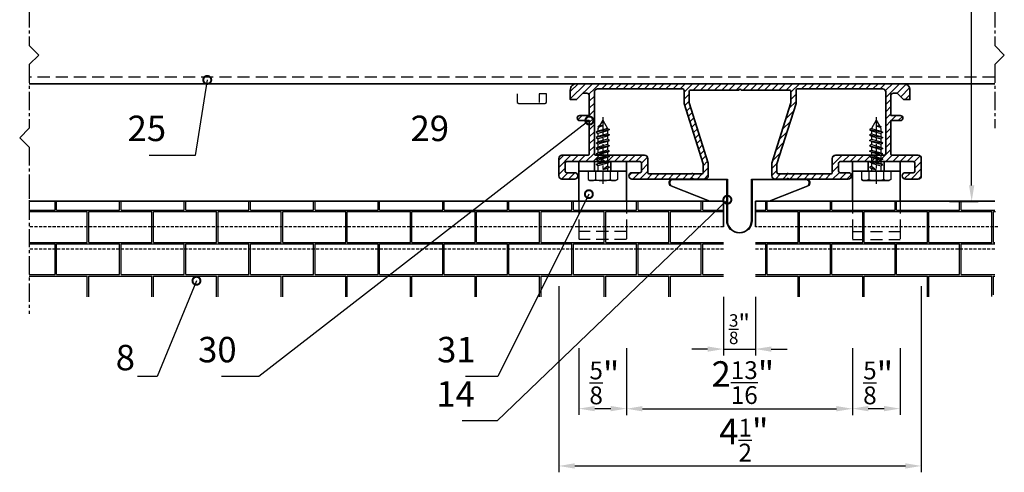
# Model space of a CAD drawing. Units: millimetres. Extents: x -4768 to 7740, y -1444 to 3607.
# Drawn here: x 4255 to 4564, y 365 to 507 of the extents above; entities that cross this region are included whole.
import ezdxf

# ---------------------------------------------------------------- set-up
doc = ezdxf.new("R2010")
doc.units = ezdxf.units.MM
doc.header["$LTSCALE"] = 0.3
for name, pattern in [('MITTE2', [28.575, 19.05, -3.175, 3.175, -3.175]), ('VERDECKT2', [4.7625, 3.175, -1.5875]), ('VERDECKTX2', [19.05, 12.7, -6.35])]:
    doc.linetypes.add(name, pattern=pattern)
doc.layers.get('0').update_dxf_attribs({"color": 9, "lineweight": 35})
doc.layers.get('Defpoints').update_dxf_attribs({"color": 255})
for name, color, linetype, lineweight in [('Allface-Accessories', 200, 'Continuous', 30), ('Allface-Alu-Profiles', 7, 'Continuous', 35), ('Allface-Building', 5, 'Continuous', 35), ('Allface-Dimension', 94, 'Continuous', 25), ('Allface-Hidden', 54, 'VERDECKT2', 25)]:
    doc.layers.add(name, color=color, linetype=linetype, lineweight=lineweight)
for name, color, linetype in [('Allface-Alu-Profiles-hidden', 253, 'VERDECKTX2'), ('Allface-Centerlines', 1, 'MITTE2'), ('Allface-Hatch', 4, 'Continuous')]:
    doc.layers.add(name, color=color, linetype=linetype)
doc.styles.add('Allface-dwg', font='isocp2.shx')
doc.dimstyles.new('ALLFACE 1-2', dxfattribs={"dimscale": 2, "dimtxt": 4, "dimasz": 2.5, "dimexe": 1, "dimexo": 0, "dimgap": 1, "dimtad": 1, "dimrnd": 0.05, "dimtxsty": 'Allface-dwg', "dimcen": 2.5, "dimclrd": 256, "dimclre": 256, "dimclrt": 256, "dimazin": 2, "dimtp": 0.25, "dimtm": 0.25, "dimtfac": 0.7, "dimtmove": 0, "dimatfit": 2, "dimldrblk": 'DOTSMALL', "dimfxl": 0, "dimtolj": 2, "dimlwd": -1, "dimlwe": -1, "dimarcsym": 0})
doc.dimstyles.new('ALLFACE 1-2-inch', dxfattribs={"dimscale": 2, "dimtxt": 4, "dimasz": 2.5, "dimexe": 1, "dimexo": 0, "dimgap": 1, "dimtad": 1, "dimdec": 4, "dimlfac": 0.03937, "dimrnd": 0.05, "dimlunit": 5, "dimtxsty": 'Allface-dwg', "dimcen": 2.5, "dimclrd": 256, "dimclre": 256, "dimclrt": 256, "dimazin": 2, "dimtp": 0.25, "dimtm": 0.25, "dimtfac": 0.7, "dimtdec": 4, "dimtmove": 0, "dimatfit": 2, "dimldrblk": 'DOTSMALL', "dimfxl": 0, "dimtolj": 2, "dimlwd": -1, "dimlwe": -1, "dimarcsym": 0})
pattern_1 = [(0, (4500, 0), (10.16, 10.16), [19.84375, -0.47625]), (0, (4489.84, 0.476), (10.16, 10.16), [19.84375, -0.47625]), (90, (4500, 0), (-10.16, 10.16), [-10.63625, 9.68375]), (90, (4499.524, 0), (-10.16, 10.16), [-10.63625, 9.68375])]

# ---------------------------------------------------------------- blocks, each defined once
blk = doc.blocks.new('_DotSmall')
at = {"color": 0, "linetype": 'ByBlock', "const_width": 0.5}
blk.add_lwpolyline([(-0.0625, 0, 1), (0.0625, 0, 1)], format="xyb", close=True, dxfattribs=at)
blk = doc.blocks.new('*D137')
at = {"layer": 'Allface-Dimension'}
for p, q in [((4424.28, 423.55), (4424.28, 365.04)), ((4538.28, 423.55), (4538.28, 365.04)), ((4429.28, 367.04), (4533.28, 367.04))]:
    blk.add_line(p, q, dxfattribs=at)
for points in [[(4429.28, 367.88), (4429.28, 366.21), (4424.28, 367.04)], [(4533.28, 367.88), (4533.28, 366.21), (4538.28, 367.04)]]:
    blk.add_solid(points, dxfattribs=at)
at = {"layer": 'Defpoints', "color": 0}
for p in [(4424.28, 423.55), (4538.28, 423.55), (4538.28, 367.04)]:
    blk.add_point(p, dxfattribs=at)
at = {"layer": 'Allface-Dimension', "insert": (4482.46, 375.16), "char_height": 8, "attachment_point": 5, "style": 'Allface-dwg'}
blk.add_mtext('\\A2;4{\\H0.700000x;\\S1/2;}"', dxfattribs=at)
blk = doc.blocks.new('*D138')
at = {"layer": 'Allface-Dimension'}
for p, q in [((4561.15, 629.26), (4552.11, 629.26)), ((4554.11, 455.26), (4554.11, 624.26)), ((4547.14, 450.26), (4556.11, 450.26))]:
    blk.add_line(p, q, dxfattribs=at)
for points in [[(4553.28, 624.26), (4554.94, 624.26), (4554.11, 629.26)], [(4553.28, 455.26), (4554.94, 455.26), (4554.11, 450.26)]]:
    blk.add_solid(points, dxfattribs=at)
at = {"layer": 'Defpoints', "color": 0}
for p in [(4554.11, 629.26), (4561.15, 629.26), (4547.14, 450.26)]:
    blk.add_point(p, dxfattribs=at)
at = {"layer": 'Allface-Dimension', "insert": (4546.01, 520.27), "char_height": 8, "attachment_point": 5, "rotation": 90, "style": 'Allface-dwg'}
blk.add_mtext('\\A2;7{\\H0.700000x;\\S1/16;}"', dxfattribs=at)
blk = doc.blocks.new('A-K11403020')
for points in [[(10, -29), (10, -25), (16, -6), (16, -2.5, 0.414214), (15.5, -2), (0.35, -2, 0.866027), (-0.35, -2), (-15.5, -2, 0.414214), (-16, -2.5), (-16, -6), (-10, -25), (-10, -29, -0.414214), (-11, -30), (-14.76, -30, 0.816497), (-15.24, -30), (-34, -30, -1), (-34, -28), (-31.5, -28, 0.414214), (-31, -27.5), (-31, -25, 0.414214), (-31.5, -24.5), (-42.65, -24.5, 0.866025), (-43.35, -24.5), (-54.5, -24.5, 0.414214), (-55, -25), (-55, -27.5, 0.414214), (-54.5, -28), (-52, -28, -1), (-52, -30), (-56, -30, -0.414214), (-57, -29), (-57, -23.5, -0.414214), (-56, -22.5), (-47.9, -22.5, 0.414214), (-47.4, -22), (-47.4, -11.6), (-50.4, -11.6, -1), (-50.4, -10), (-47.4, -10), (-47.4, -9.99), (-47.4, -3.8, 0.414214), (-48.2, -3), (-49.4, -3), (-51.4, -5), (-53.4, -5), (-53.4, -2, -0.414214), (-51.4, 0), (51.4, 0, -0.414214), (53.4, -2), (53.4, -5), (51.4, -5), (49.4, -3), (48.2, -3, 0.414214), (47.4, -3.8), (47.4, -9.99), (47.4, -10), (50.4, -10, -1), (50.4, -11.6), (47.4, -11.6), (47.4, -22, 0.414214), (47.9, -22.5), (56, -22.5, -0.414214), (57, -23.5), (57, -29, -0.414214), (56, -30), (52, -30, -1), (52, -28), (54.5, -28, 0.414214), (55, -27.5), (55, -25, 0.414214), (54.5, -24.5), (43.35, -24.5, 0.866025), (42.65, -24.5), (31.5, -24.5, 0.414214), (31, -25), (31, -27.5, 0.414214), (31.5, -28), (34, -28, -1), (34, -30), (15.24, -30, 0.816497), (14.76, -30), (11, -30, -0.414214), (10, -29)], [(11.6, -27.9), (11.6, -25.25), (17.6, -6.25), (17.6, -2.1, -0.414214), (18.1, -1.6), (44.8, -1.6, -0.414214), (45.8, -2.6), (45.8, -22, -0.414214), (45.3, -22.5), (30, -22.5, 0.414214), (29, -23.5), (29, -27.9, -0.414214), (28.5, -28.4), (15.24, -28.4, 0.816497), (14.76, -28.4), (12.1, -28.4, -0.414214), (11.6, -27.9)]]:
    blk.add_lwpolyline(points, format="xyb")
blk.add_lwpolyline([(-30, -22.5, -0.414214), (-29, -23.5), (-29, -27.9, 0.414214), (-28.5, -28.4), (-15.24, -28.4, -0.816497), (-14.76, -28.4), (-12.1, -28.4, 0.414214), (-11.6, -27.9), (-11.6, -25.25), (-17.6, -6.25), (-17.6, -2.1, 0.414214), (-18.1, -1.6), (-44.8, -1.6, 0.414214), (-45.8, -2.6), (-45.8, -22, 0.414214), (-45.3, -22.5)], format="xyb", close=True)
blk = doc.blocks.new('SLS48x16_DIN7976_fv')
for p, q in [((-4.62, 2.67), (-4.05, 3)), ((-4.62, 0), (-4.62, 2.67)), ((-4.62, 0), (4.62, 0)), ((-4.05, 3), (4.05, 3)), ((-2.31, 0), (-2.31, 2.67)), ((-1.5, -0.86), (-1.5, 0)), ((1.5, -1.71), (1.5, 0)), ((2.31, 0), (2.31, 2.67)), ((2.31, 0), (2.31, 2.47)), ((4.62, 2.67), (4.05, 3)), ((4.62, 0), (4.62, 2.67)), ((4.62, 0), (4.62, 2.47)), ((-2.1, -1.21), (0, -0.44)), ((-2.1, -1.21), (-1.5, -0.86)), ((-1.5, -1.55), (-2.1, -1.21)), ((-2.1, -2.9), (2.1, -2.05)), ((-1.5, -2.55), (-2.1, -2.9)), ((-2.1, -2.9), (-1.5, -3.25)), ((-1.5, -0.86), (0, -0.44)), ((-1.5, -1.55), (0, -0.44)), ((-1.5, -2.55), (-1.5, -1.55)), ((-1.5, -2.55), (1.5, -1.71)), ((-1.5, -3.25), (1.5, -2.4)), ((1.5, -1.71), (2.1, -2.05)), ((2.1, -2.05), (1.5, -2.4)), ((1.5, -3.4), (1.5, -2.4)), ((-2.1, -4.59), (2.1, -3.75)), ((-2.1, -4.59), (-1.5, -4.25)), ((-1.5, -4.94), (-2.1, -4.59)), ((-2.1, -6.28), (2.1, -5.44)), ((-1.5, -5.94), (-2.1, -6.28)), ((-1.5, -4.25), (-1.5, -3.25)), ((-1.5, -4.25), (1.5, -3.4)), ((-1.5, -4.94), (1.5, -4.09)), ((-1.5, -5.94), (-1.5, -4.94)), ((-1.5, -5.94), (1.5, -5.09)), ((-1.5, -6.63), (1.5, -5.78)), ((2.1, -3.75), (1.5, -3.4)), ((1.5, -4.09), (2.1, -3.75)), ((1.5, -5.09), (1.5, -4.09)), ((1.5, -5.09), (2.1, -5.44)), ((2.1, -5.44), (1.5, -5.78)), ((1.5, -6.78), (1.5, -5.78)), ((-2.1, -6.28), (-1.5, -6.63)), ((-2.1, -7.98), (2.1, -7.13)), ((-2.1, -7.98), (-1.5, -7.63)), ((-1.5, -8.32), (-2.1, -7.98)), ((-2.1, -9.67), (2.1, -8.82)), ((-1.5, -7.63), (-1.5, -6.63)), ((-1.5, -7.63), (1.5, -6.78)), ((-1.5, -8.32), (1.5, -7.48)), ((-1.5, -9.32), (-1.5, -8.32)), ((-1.5, -9.32), (1.5, -8.48)), ((-1.5, -10.02), (1.5, -9.17)), ((2.1, -7.13), (1.5, -6.78)), ((1.5, -7.48), (2.1, -7.13)), ((1.5, -8.48), (1.5, -7.48)), ((1.5, -8.48), (2.1, -8.82)), ((2.1, -8.82), (1.5, -9.17)), ((1.5, -10.17), (1.5, -9.17)), ((-1.5, -9.32), (-2.1, -9.67)), ((-2.1, -9.67), (-1.5, -10.02)), ((-2.1, -11.36), (2.1, -10.52)), ((-2.1, -11.36), (-1.5, -11.02)), ((-1.5, -11.71), (-2.1, -11.36)), ((-2.1, -13.06), (2.1, -12.21)), ((-1.5, -11.02), (-1.5, -10.02)), ((-1.5, -11.02), (1.5, -10.17)), ((-1.5, -11.71), (1.5, -10.86)), ((-1.5, -12.71), (-1.5, -11.71)), ((-1.5, -12.71), (1.5, -11.86)), ((2.1, -10.52), (1.5, -10.17)), ((1.5, -10.86), (2.1, -10.52)), ((1.5, -11.86), (1.5, -10.86)), ((2.1, -12.21), (1.5, -11.86)), ((1.5, -12.56), (2.1, -12.21)), ((-2.1, -13.06), (-1.5, -12.71)), ((-1.5, -13.4), (-2.1, -13.06)), ((-1.5, -13.4), (1.5, -12.56)), ((0, -16), (-1.5, -13.4)), ((0, -14.29), (1.27, -13.8)), ((1.56, -13.97), (0, -14.29)), ((0, -16), (1.03, -14.22)), ((0, -14.29), (1.03, -14.22)), ((1.03, -14.22), (1.56, -13.97)), ((1.27, -13.8), (1.5, -13.4)), ((1.56, -13.97), (1.27, -13.8)), ((1.5, -13.4), (1.5, -12.56))]:
    blk.add_line(p, q)
for centre, radius, start, end in [((-3.46, 0.8), 2.2, 58.2882, 121.7118), ((0, -5.25), 8.25, 73.7496, 106.2504), ((3.46, 0.8), 2.2, 58.2882, 121.7118)]:
    blk.add_arc(centre, radius, start, end)
at = {"layer": 'Allface-Centerlines'}
blk.add_line((0, -17), (0, 4), dxfattribs=at)
at = {"layer": 'Allface-Dimension', "style": 'Allface-dwg'}
blk.add_attdef('DIMENSION', (-4.2, 0.71), '', height=1.5, dxfattribs=at)
blk = doc.blocks.new('*D166')
at = {"layer": 'Allface-Dimension'}
for p, q in [((4476.09, 420.26), (4476.09, 401.8)), ((4486.09, 420.26), (4486.09, 401.8)), ((4471.09, 403.8), (4466.09, 403.8)), ((4476.09, 403.8), (4486.09, 403.8)), ((4491.09, 403.8), (4496.09, 403.8))]:
    blk.add_line(p, q, dxfattribs=at)
for points in [[(4471.09, 404.63), (4471.09, 402.96), (4476.09, 403.8)], [(4491.09, 404.63), (4491.09, 402.96), (4486.09, 403.8)]]:
    blk.add_solid(points, dxfattribs=at)
at = {"layer": 'Defpoints', "color": 0}
for p in [(4476.09, 420.26), (4486.09, 420.26), (4486.09, 403.8)]:
    blk.add_point(p, dxfattribs=at)
at = {"layer": 'Allface-Dimension', "insert": (4481.09, 410.06), "char_height": 8, "attachment_point": 5, "style": 'Allface-dwg'}
blk.add_mtext('\\A2;{\\H0.7x;{\\H0.700000x;\\S3/8;}"}', dxfattribs=at)
blk = doc.blocks.new('*D167')
at = {"layer": 'Allface-Dimension'}
for p, q in [((4516.59, 404.06), (4516.59, 383.03)), ((4445.59, 388.29), (4445.59, 383.03)), ((4450.59, 385.03), (4511.59, 385.03))]:
    blk.add_line(p, q, dxfattribs=at)
for points in [[(4450.59, 385.87), (4450.59, 384.2), (4445.59, 385.03)], [(4511.59, 385.87), (4511.59, 384.2), (4516.59, 385.03)]]:
    blk.add_solid(points, dxfattribs=at)
at = {"layer": 'Defpoints', "color": 0}
for p in [(4516.59, 404.06), (4445.59, 388.29), (4516.59, 385.03)]:
    blk.add_point(p, dxfattribs=at)
at = {"layer": 'Allface-Dimension', "insert": (4482.16, 393.25), "char_height": 8, "attachment_point": 5, "style": 'Allface-dwg'}
blk.add_mtext('\\A2;2{\\H0.700000x;\\S13/16;}"', dxfattribs=at)
blk = doc.blocks.new('*D168')
at = {"layer": 'Allface-Dimension'}
for p, q in [((4430.59, 404.06), (4430.59, 383.07)), ((4445.59, 404.06), (4445.59, 383.07)), ((4435.59, 385.07), (4440.59, 385.07))]:
    blk.add_line(p, q, dxfattribs=at)
for points in [[(4435.59, 385.91), (4435.59, 384.24), (4430.59, 385.07)], [(4440.59, 385.91), (4440.59, 384.24), (4445.59, 385.07)]]:
    blk.add_solid(points, dxfattribs=at)
at = {"layer": 'Defpoints', "color": 0}
for p in [(4430.59, 404.06), (4445.59, 404.06), (4445.59, 385.07)]:
    blk.add_point(p, dxfattribs=at)
at = {"layer": 'Allface-Dimension', "insert": (4438.61, 393.16), "char_height": 8, "attachment_point": 5, "style": 'Allface-dwg'}
blk.add_mtext('\\A2;{\\H0.700000x;\\S5/8;}"', dxfattribs=at)
blk = doc.blocks.new('*D169')
at = {"layer": 'Allface-Dimension'}
for p, q in [((4516.59, 404.06), (4516.59, 383.07)), ((4531.59, 404.06), (4531.59, 383.07)), ((4521.59, 385.07), (4526.59, 385.07))]:
    blk.add_line(p, q, dxfattribs=at)
for points in [[(4521.59, 385.9), (4521.59, 384.24), (4516.59, 385.07)], [(4526.59, 385.9), (4526.59, 384.24), (4531.59, 385.07)]]:
    blk.add_solid(points, dxfattribs=at)
at = {"layer": 'Defpoints', "color": 0}
for p in [(4516.59, 404.06), (4531.59, 404.06), (4531.59, 385.07)]:
    blk.add_point(p, dxfattribs=at)
at = {"layer": 'Allface-Dimension', "insert": (4524.7, 393.16), "char_height": 8, "attachment_point": 5, "style": 'Allface-dwg'}
blk.add_mtext('\\A2;{\\H0.700000x;\\S5/8;}"', dxfattribs=at)

msp = doc.modelspace()

# ---------------------------------------------------------------- hatches: boundary and pattern name
at = {"layer": 'Allface-Hatch'}
h = msp.add_hatch(dxfattribs=at)
h.set_pattern_fill('ANSI31', color=256, scale=0.5, style=0)
h.set_pattern_definition([(45, (4583.2152, -527.338), (-1.122532, 1.122532), [])])
h.paths.add_polyline_path([(4537.2769, 464.76496), (4528.6769, 464.76496), (4528.6769, 475.66496), (4531.6769, 475.66496, 1), (4531.6769, 477.26496), (4528.6769, 477.26496), (4528.6769, 484.26496), (4530.6769, 484.26496), (4532.6769, 482.26496), (4534.6769, 482.26496), (4534.6769, 485.26496, 0.414213562), (4532.6769, 487.26496), (4429.8769, 487.26496, 0.414213562), (4427.8769, 485.26496), (4427.8769, 482.26496), (4429.8769, 482.26496), (4431.8769, 484.26496), (4433.8769, 484.26496), (4433.8769, 477.27968), (4433.8769, 477.26496), (4430.8769, 477.26496, 1), (4430.8769, 475.66496), (4433.8769, 475.66496), (4433.8769, 464.76496), (4425.2769, 464.76496, 0.414213562), (4424.2769, 463.76496), (4424.2769, 458.26496, 0.414213562), (4425.2769, 457.26496), (4429.2769, 457.26496, 1), (4429.2769, 459.26496), (4426.2769, 459.26496), (4426.2769, 462.76496), (4437.93049, 462.76496, -0.866025404), (4438.62331, 462.76496), (4450.2769, 462.76496), (4450.2769, 459.26496), (4447.2769, 459.26496, 1), (4447.2769, 457.26496), (4466.03195, 457.26496, -0.816496581), (4466.52185, 457.26496), (4470.2769, 457.26496, 0.414213562), (4471.2769, 458.26496), (4471.2769, 462.26496), (4465.2769, 481.26496), (4465.2769, 485.26496), (4480.92992, 485.26496, -0.866026556), (4481.62274, 485.26496), (4497.2769, 485.26496), (4497.2769, 481.26496), (4491.2769, 462.26496), (4491.2769, 457.26496), (4496.03195, 457.26496, -0.816496581), (4496.52185, 457.26496), (4515.2769, 457.26496, 1), (4515.2769, 459.26496), (4512.2769, 459.26496), (4512.2769, 462.76496), (4523.93049, 462.76496, -0.866025404), (4524.62331, 462.76496), (4536.2769, 462.76496), (4536.2769, 459.26496), (4533.2769, 459.26496, 1), (4533.2769, 457.26496), (4537.2769, 457.26496, 0.414213562), (4538.2769, 458.26496), (4538.2769, 463.76496, 0.414213562)])
h.paths.add_polyline_path([(4511.2769, 464.76496, 0.414213562), (4510.2769, 463.76496), (4510.2769, 458.86496), (4496.52185, 458.86496), (4492.8769, 458.86496), (4492.8769, 462.01833), (4498.8769, 481.01833), (4498.8769, 485.66496), (4527.0769, 485.66496), (4527.0769, 464.76496)], flags=17)
h.paths.add_polyline_path([(4469.6769, 462.01833), (4469.6769, 458.86496), (4466.52185, 458.86496), (4452.2769, 458.86496), (4452.2769, 463.76496, 0.414213562), (4451.2769, 464.76496), (4435.4769, 464.76496), (4435.4769, 485.66496), (4463.6769, 485.66496), (4463.6769, 481.01833)], flags=16)
h = msp.add_hatch(dxfattribs=at)
h.set_pattern_fill('AR-B816C', color=256, scale=0.05, style=0)
h.set_pattern_definition(pattern_1)
h.paths.add_polyline_path([(4476.08667, 435.26496), (4257.74288, 435.26496), (4257.74288, 420.26496), (4476.08667, 420.26496)])
h.paths.add_polyline_path([(4430.58667, 442.26496), (4257.74288, 442.26496), (4257.74288, 435.26496), (4476.08667, 435.26496), (4476.08667, 442.26496), (4445.58667, 442.26496), (4445.58667, 438.26496), (4430.58667, 438.26496)])
h.paths.add_polyline_path([(4430.58667, 450.26496), (4257.74288, 450.26496), (4257.74288, 442.26496), (4430.58667, 442.26496)])
h.paths.add_polyline_path([(4445.58667, 440.76496), (4430.58667, 440.76496), (4430.58667, 438.26496), (4445.58667, 438.26496)], flags=17)
h.paths.add_polyline_path([(4445.58667, 442.26496), (4430.58667, 442.26496), (4430.58667, 440.76496), (4445.58667, 440.76496)], flags=17)
h.paths.add_polyline_path([(4445.58667, 450.26496), (4430.58667, 450.26496), (4430.58667, 442.26496), (4445.58667, 442.26496)])
h.paths.add_polyline_path([(4476.08667, 450.26496), (4445.58667, 450.26496), (4445.58667, 442.26496), (4476.08667, 442.26496)])
h = msp.add_hatch(dxfattribs=at)
h.set_pattern_fill('AR-B816C', color=256, scale=0.05, style=0)
h.set_pattern_definition(pattern_1)
h.paths.add_polyline_path([(4516.58667, 450.26496), (4486.08667, 450.26496), (4486.08667, 442.26496), (4516.58667, 442.26496)])
h.paths.add_polyline_path([(4531.58667, 450.26496), (4516.58667, 450.26496), (4516.58667, 442.26496), (4531.58667, 442.26496)])
h.paths.add_polyline_path([(4561.37497, 447.26496), (4561.37497, 450.26496), (4531.58667, 450.26496), (4531.58667, 442.26496), (4562.37497, 442.26496), (4564.37497, 444.26496)])
h.paths.add_polyline_path([(4561.37497, 441.26496), (4562.37497, 442.26496), (4531.58667, 442.26496), (4531.58667, 438.26496), (4516.58667, 438.26496), (4516.58667, 442.26496), (4486.08667, 442.26496), (4486.08667, 435.26496), (4561.37497, 435.26496)])
h.paths.add_polyline_path([(4561.37497, 435.26496), (4486.08667, 435.26496), (4486.08667, 420.26496), (4560.37497, 420.26496), (4561.37497, 421.26496)])
h.paths.add_polyline_path([(4531.58667, 440.76496), (4516.58667, 440.76496), (4516.58667, 438.26496), (4531.58667, 438.26496)], flags=17)
h.paths.add_polyline_path([(4531.58667, 442.26496), (4516.58667, 442.26496), (4516.58667, 440.76496), (4531.58667, 440.76496)], flags=17)

# ---------------------------------------------------------------- linework, layer by layer
at = {"layer": 'Allface-Accessories'}
msp.add_lwpolyline([(4411.17451, 484.06295), (4411.17451, 481.39342), (4411.7469, 481.06295), (4419.83972, 481.06295), (4420.41211, 481.39342), (4420.41211, 484.06295), (4418.10271, 484.06295), (4418.10271, 481.39342)], dxfattribs=at)
msp.add_lwpolyline([(4471.54401, 450.26496), (4459.60945, 454.99662, -0.7876926), (4460.15594, 457.26496), (4477.28667, 457.26496), (4477.28667, 444.26496, 1), (4484.88667, 444.26496), (4484.88667, 457.26496), (4502.01739, 457.26496, -0.7876926), (4502.56388, 454.99662), (4490.62932, 450.26496), (4490.55561, 450.45088), (4502.48089, 455.17886, 0.784008369), (4502.01739, 457.06496), (4485.08667, 457.06496), (4485.08667, 444.26496, -1), (4477.08667, 444.26496), (4477.08667, 457.06496), (4460.15594, 457.06496, 0.784008369), (4459.69244, 455.17886), (4471.61772, 450.45088), (4471.54401, 450.26496)], format="xyb", dxfattribs=at)
at = {"layer": 'Allface-Alu-Profiles'}
for p, q in [((4561.37497, 487.26496), (4257.74288, 487.26496)), ((4430.58667, 462.76496), (4430.58667, 450.26496)), ((4430.58667, 462.76496), (4445.58667, 462.76496)), ((4435.53667, 462.76496), (4435.53667, 459.76496)), ((4440.63667, 462.76496), (4440.63667, 459.76496)), ((4445.58667, 462.76496), (4445.58667, 450.26496)), ((4516.58667, 462.76496), (4516.58667, 450.26496)), ((4531.58667, 462.76496), (4516.58667, 462.76496)), ((4521.53667, 462.76496), (4521.53667, 459.76496)), ((4526.63667, 462.76496), (4526.63667, 459.76496)), ((4531.58667, 462.76496), (4531.58667, 450.26496)), ((4430.58667, 459.76496), (4445.58667, 459.76496)), ((4531.58667, 459.76496), (4516.58667, 459.76496))]:
    msp.add_line(p, q, dxfattribs=at)
at = {"layer": 'Allface-Alu-Profiles-hidden'}
for p, q in [((4561.37497, 489.26496), (4257.74288, 489.26496)), ((4430.58667, 450.26496), (4430.58667, 442.26496)), ((4445.58667, 450.26496), (4445.58667, 442.26496)), ((4516.58667, 450.26496), (4516.58667, 442.26496)), ((4531.58667, 450.26496), (4531.58667, 442.26496)), ((4430.58667, 442.26496), (4430.58667, 438.26496)), ((4445.58667, 440.76496), (4430.58667, 440.76496)), ((4445.58667, 442.26496), (4445.58667, 438.26496)), ((4516.58667, 442.26496), (4516.58667, 438.26496)), ((4516.58667, 440.76496), (4531.58667, 440.76496)), ((4531.58667, 442.26496), (4531.58667, 438.26496)), ((4445.58667, 438.26496), (4430.58667, 438.26496)), ((4516.58667, 438.26496), (4531.58667, 438.26496))]:
    msp.add_line(p, q, dxfattribs=at)
at = {"layer": 'Allface-Building'}
for p, q in [((4476.08667, 450.26496), (4257.74288, 450.26496)), ((4476.08667, 450.26496), (4476.08667, 442.26496)), ((4561.37497, 450.26496), (4486.08667, 450.26496)), ((4486.08667, 450.26496), (4486.08667, 442.26496))]:
    msp.add_line(p, q, dxfattribs=at)
at = {"layer": 'Allface-Centerlines'}
msp.add_line((4257.74288, 457.26496), (4257.74288, 449.26496), dxfattribs=at)
for points in [[(4257.74288, 525.26496), (4254.74288, 522.26496), (4257.74288, 519.26496), (4257.74288, 499.26496), (4260.74288, 496.26496), (4257.74288, 493.26496), (4257.74288, 473.26496)], [(4561.37497, 525.26496), (4558.37497, 522.26496), (4561.37497, 519.26496), (4561.37497, 499.26496), (4564.37497, 496.26496), (4561.37497, 493.26496), (4561.37497, 473.26496)], [(4257.74288, 473.26496), (4254.74288, 470.26496), (4257.74288, 467.26496), (4257.74288, 414.84379)]]:
    msp.add_lwpolyline(points, dxfattribs=at)
at = {"layer": 'Allface-Hidden'}
for p, q in [((4476.08667, 442.26496), (4257.74288, 442.26496)), ((4562.37497, 442.26496), (4486.08667, 442.26496)), ((4476.08667, 435.26496), (4257.74288, 435.26496)), ((4561.37497, 435.26496), (4486.08667, 435.26496))]:
    msp.add_line(p, q, dxfattribs=at)

# ---------------------------------------------------------------- block references
at = {"layer": 'Allface-Accessories', "rotation": 180}
msp.add_blockref('SLS48x16_DIN7976_fv', (4438.08667, 459.76496), dxfattribs=at)
at = {"layer": 'Allface-Accessories', "xscale": -1, "rotation": 180}
msp.add_blockref('SLS48x16_DIN7976_fv', (4524.08667, 459.76496), dxfattribs=at)
at = {"layer": 'Allface-Alu-Profiles'}
msp.add_blockref('A-K11403020', (4481.2769, 487.26496), dxfattribs=at)

# ---------------------------------------------------------------- texts
at = {"layer": 'Allface-Dimension', "char_height": 8, "attachment_point": 9, "style": 'Allface-dwg'}
for s, insert in [('25', (4300.78219, 466.70858)), ('29', (4389.7681, 466.70858)), ('30', (4322.96477, 397.12956)), ('31', (4398.12019, 397.12956)), ('\\A2;8', (4290.99885, 397.12956)), ('14', (4397.88569, 383.2043))]:
    msp.add_mtext(s, dxfattribs=dict(at, insert=insert))

# ---------------------------------------------------------------- dimensions: what is measured, and where the dimension line sits
at = {"layer": 'Allface-Dimension'}
dim = msp.add_linear_dim(base=(4554.10834, 629.26496), p1=(4547.14111, 450.26496), p2=(4561.14652, 629.26496), angle=90, dimstyle='ALLFACE 1-2-inch', override={"dimpost": '"'}, dxfattribs=at)
dim.commit()
dim.dimension.update_dxf_attribs({"geometry": '*D138', "text_midpoint": (4554.10834, 520.27048), "dimtype": 160})
for base, p1, p2, picture, middle in [((4538.27665, 367.04279), (4424.27715, 423.54671), (4538.27665, 423.54671), '*D137', (4482.45955, 367.04279)), ((4445.586665927, 385.0749326638), (4430.586665927, 404.0624461238), (4445.586665927, 404.0624461238), '*D168', (4438.6094614617, 385.0749326638)), ((4516.58667, 385.03224), (4445.58667, 388.29), (4516.58667, 404.06245), '*D167', (4482.15935, 385.03224)), ((4531.586665927, 385.0697277005), (4516.586665927, 404.0624461238), (4531.586665927, 404.0624461238), '*D169', (4524.6963313433, 385.0697277005))]:
    dim = msp.add_linear_dim(base=base, p1=p1, p2=p2, dimstyle='ALLFACE 1-2-inch', override={"dimpost": '"'}, dxfattribs=at)
    dim.commit()
    dim.dimension.update_dxf_attribs({"geometry": picture, "text_midpoint": middle, "dimtype": 160})
dim = msp.add_linear_dim(base=(4486.08667, 403.79533), p1=(4476.08667, 420.26496), p2=(4486.08667, 420.26496), text='{\\H0.7x;<>}', dimstyle='ALLFACE 1-2-inch', override={"dimpost": '"'}, dxfattribs=at)
dim.commit()
dim.dimension.update_dxf_attribs({"geometry": '*D166', "text_midpoint": (4481.08667, 403.79533), "dimtype": 160})

# ---------------------------------------------------------------- leaders
at = {"layer": 'Allface-Dimension', "annotation_type": 0, "has_hookline": 1, "hookline_direction": 1}
for points, override, text_width in [([(4313.72306, 488.44525), (4309.95046, 464.70858), (4302.78219, 464.70858)], {"dimgap": -1, "dimtad": 1}, 9.33452), ([(4433.8769, 475.66496), (4329.96477, 395.12956), (4324.96477, 395.12956)], {"dimgap": -1, "dimtad": 1}, 8.8063), ([(4477.28667, 450.76496), (4404.88569, 381.2043), (4399.88569, 381.2043)], {"dimgap": -1}, 8), ([(4433.72942, 452.51501), (4405.12019, 395.12956), (4400.12019, 395.12956)], {"dimgap": -1, "dimtad": 1}, 7.2), ([(4310.33335, 425.27236), (4297.99885, 395.12956), (4292.99885, 395.12956)], {"dimgap": -1, "dimtad": 1}, 3.2)]:
    msp.add_leader(points, dimstyle='ALLFACE 1-2', override=override, dxfattribs=dict(at, text_width=text_width))

doc.saveas('drawing.dxf')
